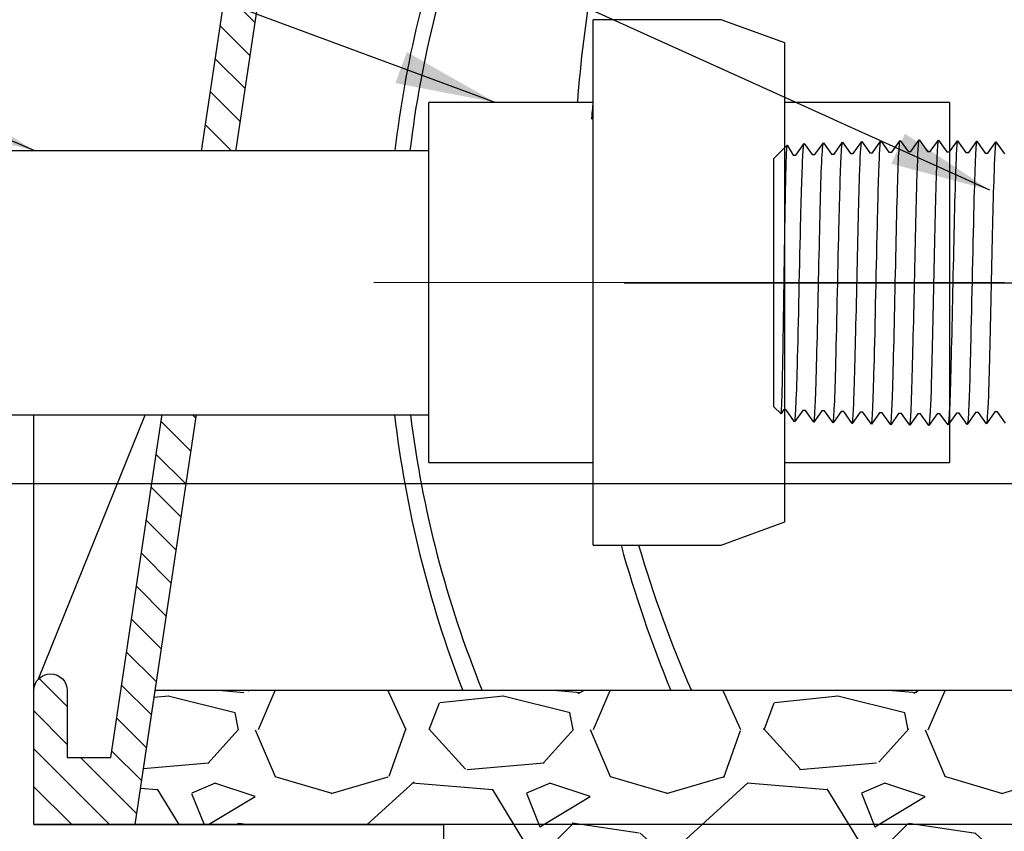
# Model space of a CAD drawing. Extents: x -6 to 190, y -18 to 47.
# Drawn here: x 50 to 57, y 12 to 18 of the extents above; entities that cross this region are included whole.
import ezdxf

# ---------------------------------------------------------------- set-up
doc = ezdxf.new("R2010")
doc.units = 0
doc.header["$MEASUREMENT"] = 0
for name, color, linetype in [('HI-DETL-FINE', 249, 'Continuous'), ('HI-DETL-THIN', 1, 'Continuous'), ('HI-HTCH-FILL', 9, 'Continuous'), ('HI-SCREEN', 252, 'Continuous'), ('HI-TEXT-STND', 2, 'Continuous')]:
    doc.layers.add(name, color=color, linetype=linetype)
doc.layers.add('HI-DETL-WIRE', color=249, linetype='Continuous', lineweight=25)
doc.layers.add('REF', color=5, linetype='Continuous', plot=False)
doc.styles.add('HUNTER', font='ARIALN_0.TTF')
doc.dimstyles.new('HUNTER', dxfattribs={"dimtxt": 0.125, "dimasz": 0.1, "dimexe": 0.05, "dimexo": 0.05, "dimgap": 0.09, "dimtad": 0, "dimtoh": 1, "dimdec": 3, "dimzin": 3, "dimdsep": 46, "dimlunit": 4, "dimtxsty": 'HUNTER', "dimblk": 'ARCHTICK', "dimcen": 0.1, "dimclrd": 249, "dimclre": 249, "dimclrt": 1, "dimadec": 4, "dimazin": 2, "dimtfac": 1, "dimtdec": 3, "dimtofl": 0, "dimtmove": 2, "dimatfit": 0, "dimfxl": 1, "dimfrac": 2, "dimtolj": 1, "dimtzin": 0, "dimarcsym": 0})

# ---------------------------------------------------------------- blocks, each defined once
blk = doc.blocks.new('_ARCHTICK')
at = {"const_width": 0.15}
blk.add_lwpolyline([(-0.5, -0.5), (0.5, 0.5)], dxfattribs=at)

msp = doc.modelspace()

# ---------------------------------------------------------------- hatches: boundary and pattern name
at = {"layer": 'HI-HTCH-FILL'}
h = msp.add_hatch(dxfattribs=at)
h.set_pattern_fill('ANSI31', color=256, scale=1.6, angle=90)
h.set_pattern_definition([(135, (49.81797951021017, 11.69865074340386), (-0.1414213562373095, -0.1414213562373095), [])])
edge = h.paths.add_edge_path()
edge.add_line((49.81797951021017, 11.69865074340386), (50.57160577832443, 11.69865074340386))
edge.add_line((50.57160577832443, 11.69865074340386), (49.81797951021017, 11.69865074340386))
edge.add_line((49.81797951021017, 11.69865074340386), (49.81797951021017, 12.69865074340385))
edge.add_arc((49.94297951021017, 12.69865074340385), 0.125, 0, 180, ccw=False)
edge.add_line((50.06797951021017, 12.69865074340385), (50.06797951021017, 12.19865074340386))
edge.add_line((50.06797951021017, 12.19865074340386), (50.39276583499649, 12.19865074340386))
edge.add_line((50.39276583499649, 12.19865074340386), (52.06797951021017, 23.39865074340385))
edge.add_line((52.06797951021017, 23.39865074340385), (52.31902299553751, 23.39865074340385))
edge.add_line((52.31902299553751, 23.39865074340385), (52.31902299553751, 21.79861912088313))
edge.add_line((52.31902299553751, 21.79861912088313), (52.5690229955375, 21.79861912088313))
edge.add_line((52.5690229955375, 21.79861912088313), (52.5690229955375, 21.54861912088312))
edge.add_line((52.5690229955375, 21.54861912088312), (52.04413114630589, 21.54861912088312))
edge.add_line((52.04413114630589, 21.54861912088312), (50.57160577832444, 11.69865074340386))
h = msp.add_hatch(dxfattribs=at)
h.set_pattern_fill('GRAVEL', color=256, scale=2.5, style=0)
h.set_pattern_definition([(228.012787504, (-53.67076205745014, -10.10852721491096), (-20.00000000000015, -22.50000000000001), [0.3363399999999999, -33.29772011768425]), (184.969740728, (-53.89576205745011, -10.35852721491096), (29.99999999999994, 2.500000000000087), [0.57717, -57.13981190307499]), (132.510447078, (-54.47076205745013, -10.40852721491096), (25.00000000000029, -27.49999999999966), [0.4069700000000001, -40.29008149024924]), (267.273689006, (-55.44576205745012, -11.03352721491096), (2.50000000000006, 50.00000000000004), [0.5255949999999991, -52.03389510407244]), (292.833654178, (-55.47076205745012, -11.55852721491096), (-12.49999999999997, 30.00000000000007), [0.5153874999999991, -51.02343282022069]), (357.273689006, (-55.27076205745011, -12.03352721491096), (-50.00000000000004, 2.500000000000063), [0.5255949999999991, -52.03389510407244]), (37.6942404667, (-54.74576205745012, -12.05852721491096), (-32.5, -24.99999999999993), [0.6950725000000001, -68.81212137229001]), (72.2553283749, (-54.19576205745012, -11.63352721491096), (17.50000000000007, 55), [0.656219999999999, -64.96580374203336]), (121.429565615, (-53.99576205745013, -11.00852721491096), (-20.00000000000005, 32.49999999999997), [0.5273750000000001, -52.2101827743225]), (175.236358309, (-54.2707620574501, -10.55852721491096), (27.49999999999996, -2.500000000000095), [0.6020800000000001, -29.50190644698075]), (222.397437798, (-54.87076205745013, -10.50852721491096), (-29.99999999999991, -27.49999999999993), [0.77862, -77.08343751198724]), (138.814074834, (-52.97076205745012, -11.05852721491096), (-17.50000000000008, 15), [0.2657524999999995, -26.30961203183672]), (171.46923439, (-53.17076205745014, -10.88352721491096), (32.5, -4.999999999999987), [0.5055925000000001, -50.0537785403925]), (225, (-53.67076205745014, -10.80852721491096), (-3e-16, -2.499999999999832), [0.3535525, -3.18198140593275]), (203.198590514, (-53.84576205745013, -10.50852721491096), (12.49999999999997, 4.999999999999938), [0.190395, -18.84903776465975]), (291.801409486, (-54.02076205745011, -10.58352721491096), (-2.499999999999209, 7.500000000000256), [0.2692575, -13.19365451783625]), (30.96375653209999, (-53.92076205745014, -10.83352721491096), (7.500000000000132, 4.999999999999948), [0.4373225, -14.14005723711325]), (161.565051177, (-53.54576205745014, -10.60852721491096), (5.000000000000028, -2.499999999999941), [0.3162274999999996, -7.589466650420991]), (16.389540334, (-55.47076205745012, -10.58352721491096), (24.99999999999992, 7.50000000000011), [0.443, -43.8571128666735]), (70.3461759419, (-55.04576205745014, -10.45852721491096), (-10.00000000000305, -27.50000000000849), [0.3716524999999999, -36.7935193682975]), (293.198590514, (-53.54576205745014, -10.10852721491096), (-4.999999999999926, 12.49999999999998), [0.3807875, -18.65864526465975]), (343.610459666, (-53.39576205745011, -10.45852721491096), (-24.99999999999992, 7.500000000000108), [0.4429999999999996, -43.85711286667243]), (339.44395478, (-55.47076205745012, -12.13352721491096), (-12.50000000000009, 5.000000000000061), [0.4271999999999995, -20.93280936329372]), (294.775140569, (-55.07076205745011, -12.28352721491096), (-12.50000000000001, 27.5), [0.357945, -35.43660765819]), (66.8014094864, (-53.5207620574501, -12.60852721491096), (4.999999999999952, 12.49999999999992), [0.3807875, -18.65864526465975]), (17.3540246363, (-53.37076205745013, -12.25852721491096), (-32.49999999999995, -9.999999999999908), [0.4190775000000001, -41.4885590356]), (69.4439547804, (-54.74576205745012, -12.60852721491096), (-5.000000000000017, -12.49999999999988), [0.2135999999999997, -21.14640936329372]), (101.3099324739999, (-53.67076205745014, -12.60852721491096), (-2.499999999999909, 10.00000000000003), [0.127475, -12.620073783982]), (165.963756532, (-53.69576205745012, -12.48352721491096), (7.499999999999896, -2.500000000000003), [0.5153875000000001, -9.79237656404425]), (186.009005957, (-54.19576205745012, -12.35852721491096), (25.00000000000011, 2.499999999999957), [0.477625, -47.284807936357]), (303.690067526, (-53.92076205745014, -11.05852721491096), (-2.499999999999968, 4.999999999999964), [0.3605549999999995, -8.653323188659982]), (353.157226587, (-53.72076205745012, -11.35852721491096), (42.50000000000003, -5.000000000000132), [0.6294850000000001, -62.31890656007075]), (60.9453959009, (-53.09576205745012, -11.43352721491096), (-9.99999999999994, -17.49999999999994), [0.25739, -25.4816853524675]), (90, (-52.97076205745012, -11.20852721491096), (-2.499999999999999, 2.5), [0.15, -2.349999999999999]), (120.256437164, (-54.24576205745013, -12.28352721491096), (10.00000000000002, -17.50000000000002), [0.34731, -34.38379997362451]), (48.01278750419999, (-54.42076205745014, -11.98352721491096), (20, 22.49999999999994), [0.67268, -32.96138011768424]), (0, (-53.97076205745012, -11.48352721491096), (2.5, 2.5), [0.65, -1.85]), (325.304846469, (-53.32076205745011, -11.48352721491096), (25.00000000000035, -17.49999999999956), [0.3952849999999995, -39.13318575210494]), (254.0546040990001, (-52.99576205745013, -11.70852721491096), (-2.500000000000094, -10.00000000000001), [0.364005, -17.83626972320125]), (207.645975364, (-53.09576205745012, -12.05852721491096), (-47.49999999999987, -25.00000000000012), [0.5926625, -58.6736854556485]), (175.42607874, (-53.62076205745013, -12.33352721491096), (-32.49999999999989, 2.500000000000003), [0.6269975, -62.07268351992225])])
h.paths.add_polyline_path([(52.87689642910006, 8.698650743403856), (67.75906259132026, 8.698650743404084), (67.75906259132026, 11.69865074340408), (70.06058056967554, 11.69865074340385), (69.91485780093808, 12.6986507434041), (61.4546478994079, 12.70654521139274), (58.866451583124, 12.69865074340395), (50.7211012194822, 12.69865074340383), (50.57160577832442, 11.69865074340386), (52.87689642910006, 11.69865074340386)])

# ---------------------------------------------------------------- linework, layer by layer
at = {"layer": 'HI-DETL-FINE'}
for p, q in [((56.71297700314765, 16.80388628236062), (56.77664453615788, 16.71522813908459)), ((56.79686359486559, 16.71522813908459), (56.85677445951438, 16.79940923094807)), ((56.85677445951438, 16.79940923094807), (56.91991525533831, 16.71074895303596)), ((56.9401198153335, 16.71074895303596), (56.99951840400912, 16.7949650155917)), ((56.99951840400912, 16.7949650155917), (57.06317510048435, 16.70630136117595)), ((56.77664453615788, 16.71522813908459), (56.79686359486559, 16.71522813908459)), ((56.91991525533831, 16.71074895303596), (56.9401198153335, 16.71074895303596)), ((56.84874180056413, 14.77493991200529), (56.78593585483578, 14.68631108460724)), ((56.86894889783402, 14.77493991200529), (56.84874180056413, 14.77493991200529)), ((56.92919370640886, 14.69077130206079), (56.86894889783402, 14.77493991200529)), ((56.99200611614653, 14.77940453935515), (56.92919370640886, 14.69077130206079)), ((57.01221176354517, 14.77940453935515), (56.99200611614653, 14.77940453935515)), ((57.07248001170523, 14.69523242565742), (57.01221176354517, 14.77940453935515)), ((56.72567455397547, 14.77046024268036), (56.70546165722058, 14.77046024268036)), ((56.78593585483578, 14.68631108460724), (56.72567455397547, 14.77046024268036))]:
    msp.add_line(p, q, dxfattribs=at)
for points, knots in [([(56.85677445951438, 16.79940923094807), (56.85603848469479, 16.79769365897141), (56.85541759370664, 16.79588980425421), (56.85408579986029, 16.78872494182821), (56.85322141816358, 16.78146053940391), (56.85050834973584, 16.75292475459019), (56.84875167552531, 16.72477658516841), (56.84346695869728, 16.61502175349702), (56.83993115234035, 16.50750053337541), (56.82781252030762, 16.06061370581775), (56.81930943003575, 15.60725285802696), (56.80493530415091, 15.01445664841415), (56.7990344637135, 14.82446611048739), (56.79155459196284, 14.71713283597837), (56.78994814773498, 14.70219586708258), (56.78593585483578, 14.68631108460724)], [0.0255872851130798, 0.0255872851130798, 0.0255872851130798, 0.0255872851130798, 0.0369120648484787, 0.0369120648484787, 0.0738241296969574, 0.0738241296969574, 0.1476482593939147, 0.1476482593939147, 0.2952965187878295, 0.2952965187878295, 0.6524056134282668, 0.6524056134282668, 0.8993323511501253, 0.8993323511501253, 0.9662565739312533, 0.9662565739312533, 0.9662565739312533, 0.9662565739312533]), ([(56.99951840400912, 16.7949650155917), (56.99931266407377, 16.79423494752755), (56.99915700561735, 16.79354861816211), (56.99840116118476, 16.79014919237116), (56.99792437344508, 16.78724656647511), (56.99642965081434, 16.77679877891412), (56.9954749260448, 16.76745545114033), (56.99163804636097, 16.71880947378143), (56.98874288978148, 16.65819714269662), (56.97915874922256, 16.38740594768754), (56.97233422485652, 16.08304382435477), (56.95886557649362, 15.46028141141471), (56.95211461414692, 15.14809141291177), (56.94073557442717, 14.80708110097419), (56.93535067215554, 14.71609937503155), (56.92919370640884, 14.69077130206079)], [0.0240830807448839, 0.0240830807448839, 0.0240830807448839, 0.0240830807448839, 0.0293984140970348, 0.0293984140970348, 0.0489973568283913, 0.0489973568283913, 0.0881952422911043, 0.0881952422911043, 0.2086036335956691, 0.2086036335956691, 0.4914247103786554, 0.4914247103786554, 0.7742457871616418, 0.7742457871616418, 0.9671632774487126, 0.9671632774487126, 0.9671632774487126, 0.9671632774487126])]:
    msp.add_open_spline(points, degree=3, knots=knots, dxfattribs=at)
at = {"layer": 'HI-DETL-THIN'}
for p, q in [((54.94833129356381, 17.70699075612659), (53.99425046184508, 17.70699075612659)), ((55.42537171691089, 17.53336017251733), (54.94833129356381, 17.70699075612659)), ((53.99425046184508, 17.08944475092041), (52.76570811167481, 17.08944475092041)), ((56.65391406708115, 17.08944475092041), (55.42537171691089, 17.08944475092041)), ((52.76570811167481, 14.40197594247175), (53.99425046184508, 14.40197594247175)), ((55.42537171691089, 14.40197594247175), (56.65391406708115, 14.40197594247175)), ((54.94833129356381, 13.78442993726557), (55.42537171691089, 13.95806052087483)), ((53.99425046184508, 13.78442993726557), (54.94833129356381, 13.78442993726557))]:
    msp.add_line(p, q, dxfattribs=at)
msp.add_lwpolyline([(49.81797951021017, 11.69865074340386), (50.57160577832443, 11.69865074340386), (49.81797951021017, 11.69865074340386), (49.81797951021017, 12.69865074340385, -0.9999999999999998), (50.06797951021017, 12.69865074340385), (50.06797951021017, 12.19865074340386), (50.39276583499649, 12.19865074340386), (52.06797951021017, 23.39865074340385), (52.31902299553751, 23.39865074340385), (52.31902299553751, 21.79861912088313), (52.5690229955375, 21.79861912088313), (52.5690229955375, 21.54861912088312), (52.04413114630589, 21.54861912088312), (50.57160577832443, 11.69865074340386)], format="xyb", dxfattribs=at)
at = {"layer": 'HI-DETL-WIRE'}
for centre, radius, start, end in [((63.52912959517784, 16.37259341660067), 9.679941595582944, 164.8694428622825, 175.7530538611587), ((60.699140147056, 15.75966827821381), 8.131360665895844, 158.5586798895276, 173.1449356069493), ((60.88381971150556, 15.73587193156414), 8.42959183917459, 159.9252810578882, 173.2257106023491), ((63.13119503477483, 16.36461995019906), 9.168738882882685, 175.4658125729242, 179.7676257495508), ((60.88381971150556, 15.73587193156414), 8.42959183917459, 186.6635402334167, 201.1189071686647), ((60.699140147056, 15.75966827821381), 8.131360665895844, 187.078039250071, 202.1137076559365), ((63.52912959517784, 16.37259341660067), 9.679941595582944, 195.5080565945403, 202.3053049701377), ((63.13119503477483, 16.36461995019906), 9.168738882882685, 196.3444749585022, 203.5677718684443)]:
    msp.add_arc(centre, radius, start, end, dxfattribs=at)
at = {"layer": 'HI-SCREEN'}
msp.add_line((49.85313983707387, 12.78556353377881), (50.78927446263719, 15.09959413963027), dxfattribs=at)
for points in [[(49.81797951021017, 12.69865074340385), (49.81797951021017, 15.09959413963027)], [(50.78927446263719, 15.09959413963027), (49.81797951021017, 15.09959413963027)]]:
    msp.add_lwpolyline(points, dxfattribs=at)
at = {"layer": 'REF'}
for points in [[(-6.350485931897537, 14.24396291512533), (190.0641978630631, 14.24396291512533)], [(70.0643532420959, 11.69865074340386), (50.57160577832443, 11.69865074340386)]]:
    msp.add_lwpolyline(points, dxfattribs=at)
msp.add_lwpolyline([(52.87689642910006, 8.698650743403856), (67.75906259132026, 8.698650743404084), (67.75906259132026, 11.69865074340408), (70.06058056967554, 11.69865074340385), (69.91485780093808, 12.6986507434041), (61.4546478994079, 12.70654521139274), (58.866451583124, 12.69865074340395), (50.7211012194822, 12.69865074340383), (50.57160577832442, 11.69865074340386), (52.87689642910006, 11.69865074340386)], close=True, dxfattribs=at)

# ---------------------------------------------------------------- leaders
at = {"layer": 'HI-TEXT-STND'}
msp.add_leader([(53.26304564244868, 17.08944475092041), (47.3850449664495, 19.26471092731157), (45.98833967891361, 19.2647109273116)], dimstyle='HUNTER', override={"dimscale": 6, "dimasz": 0.125, "dimgap": 0.095, "dimtad": 0, "dimclrd": 256}, dxfattribs=at)

# ---------------------------------------------------------------- next in the draw order: wipeouts: each hides what was drawn before it
for points in [[(56.64697590142399, 16.96251701647897), (52.7696257957181, 16.96251701647897), (52.75599423235888, 14.587831221011237), (56.64697590142399, 14.587831221011237)], [(47.85120087417461, 16.73021291512531), (51.79031508220333, 16.73021291512527), (51.790315082203335, 14.757712915125413), (47.85120087417461, 14.75771291512541)]]:
    msp.add_wipeout(points).dxf.layer = 'HI-DETL-THIN'

# ---------------------------------------------------------------- next in the draw order: linework, layer by layer
at = {"layer": 'HI-DETL-FINE'}
for p, q in [((55.3422567355972, 16.67056344067677), (55.44182205249816, 16.77012573003223)), ((55.44182205249816, 16.77012573003223), (55.48554292007096, 16.6951374368293)), ((55.50575098392169, 16.6951374368293), (55.56856242707854, 16.78377254681936)), ((55.56856242707854, 16.78377254681936), (55.6288051816691, 16.69961021946686)), ((55.64901590361711, 16.69961021946686), (55.7118368917597, 16.78823324754922)), ((55.7118368917597, 16.78823324754922), (55.77208460007703, 16.70408191473272)), ((55.79229810094494, 16.70408191473272), (55.8550926289372, 16.79269340459323)), ((55.8550926289372, 16.79269340459323), (55.91536087709725, 16.7085212908955)), ((55.93556652449588, 16.7085212908955), (55.99837893423356, 16.79715452818986)), ((55.99837893423356, 16.79715452818986), (56.0586237428084, 16.71298591824536)), ((56.07883084007829, 16.71298591824536), (56.14163678580665, 16.80161474564341)), ((56.14163678580665, 16.80161474564341), (56.20189808666696, 16.71746558757029)), ((56.22211098342185, 16.71746558757029), (56.28491620421457, 16.80607562760189)), ((56.28491620421457, 16.80607562760189), (56.34515273644101, 16.72190713847646)), ((56.36538291082832, 16.72190713847646), (56.42817369331984, 16.81053584505544)), ((56.42817369331984, 16.81053584505544), (56.49009923147369, 16.72413045113016)), ((56.51031974005265, 16.72413045113016), (56.57053478638696, 16.80832110859294)), ((56.57053478638696, 16.80832110859294), (56.63337333368704, 16.71968890022399)), ((56.65358623044193, 16.71968890022399), (56.71297700314765, 16.80388628236062)), ((55.48554292007096, 16.6951374368293), (55.50575098392169, 16.6951374368293)), ((55.6288051816691, 16.69961021946686), (55.64901590361711, 16.69961021946686)), ((55.77208460007703, 16.70408191473272), (55.79229810094494, 16.70408191473272)), ((55.91536087709725, 16.7085212908955), (55.93556652449588, 16.7085212908955)), ((56.0586237428084, 16.71298591824536), (56.07883084007829, 16.71298591824536)), ((56.20189808666696, 16.71746558757029), (56.22211098342185, 16.71746558757029)), ((56.34515273644101, 16.72190713847646), (56.36538291082832, 16.72190713847646)), ((56.49009923147369, 16.72413045113016), (56.51031974005265, 16.72413045113016)), ((56.63337333368704, 16.71968890022399), (56.65358623044193, 16.71968890022399)), ((55.3422567355972, 14.81736238957388), (55.3422567355972, 16.67056344067677)), ((55.39645968902405, 14.76454777992208), (55.3422567355972, 14.81736238957388)), ((55.41438844043679, 14.79501176648458), (55.39645968902405, 14.76454777992208)), ((55.43459299444085, 14.79501176648458), (55.41438844043679, 14.79501176648458)), ((55.49774619636103, 14.7063580973554), (55.43459299444085, 14.79501176648458)), ((55.55764864205951, 14.79055614015595), (55.49774619636103, 14.7063580973554)), ((55.5778699963967, 14.79055614015595), (55.55764864205951, 14.79055614015595)), ((55.64153942069502, 14.70188122209623), (55.5778699963967, 14.79055614015595)), ((55.70091187023848, 14.78607441690671), (55.64153942069502, 14.70188122209623)), ((55.72112428370296, 14.78607441690671), (55.70091187023848, 14.78607441690671)), ((55.78430202111126, 14.69743642824081), (55.72112428370296, 14.78607441690671)), ((55.84419008042036, 14.7816244690747), (55.78430202111126, 14.69743642824081)), ((55.86439754015806, 14.7816244690747), (55.84419008042036, 14.7816244690747)), ((55.92805423663329, 14.69296081465894), (55.86439754015806, 14.7816244690747)), ((55.98745282530892, 14.77717687721469), (55.92805423663329, 14.69296081465894)), ((56.00765738530411, 14.77717687721469), (55.98745282530892, 14.77717687721469)), ((56.07079818112804, 14.68851659930258), (56.00765738530411, 14.77717687721469)), ((56.13070904577683, 14.77269769116606), (56.07079818112804, 14.68851659930258)), ((56.15092810448454, 14.77269769116606), (56.13070904577683, 14.77269769116606)), ((56.21459563749477, 14.68403954789003), (56.15092810448454, 14.77269769116606)), ((56.27398641020049, 14.76823693002666), (56.21459563749477, 14.68403954789003)), ((56.29419930695538, 14.76823693002666), (56.27398641020049, 14.76823693002666)), ((56.35703785425547, 14.67960472165771), (56.29419930695538, 14.76823693002666)), ((56.41725290058976, 14.76379537912049), (56.35703785425547, 14.67960472165771)), ((56.43747340916872, 14.76379537912049), (56.41725290058976, 14.76379537912049)), ((56.49939894732258, 14.67738998519521), (56.43747340916872, 14.76379537912049)), ((56.5621897298141, 14.76601869177419), (56.49939894732258, 14.67738998519521)), ((56.5824199042014, 14.76601869177419), (56.5621897298141, 14.76601869177419)), ((56.64265643642784, 14.68185020264876), (56.5824199042014, 14.76601869177419)), ((56.70546165722058, 14.77046024268036), (56.64265643642784, 14.68185020264876))]:
    msp.add_line(p, q, dxfattribs=at)
for points, knots in [([(55.39645968902405, 14.76454777992208), (55.39678232467146, 14.76529080851643), (55.39751300811299, 14.76697356953437), (55.39865081813925, 14.7776806289736), (55.39988696067593, 14.79538734221809), (55.40113510251631, 14.820114001614), (55.40236606684245, 14.85114050742027), (55.40358690928549, 14.88843441190344), (55.40482596581364, 14.93220681422048), (55.40607546078764, 14.98188749199363), (55.40730386091909, 15.03662193635671), (55.40852349095483, 15.09639525841748), (55.40976565986923, 15.16141416991478), (55.41101548181003, 15.23077048934671), (55.41224090511684, 15.30329434401742), (55.41346052813272, 15.37906604005785), (55.41470576652605, 15.45824802999599), (55.41595485552803, 15.53969367102118), (55.41717726068862, 15.6220438750079), (55.41839807422362, 15.70547010843184), (55.41964600606531, 15.79007254212823), (55.42089319988025, 15.87458802719401), (55.42211329788713, 15.95762039994962), (55.42333648201693, 16.03941804493091), (55.42458602217497, 16.12000426399696), (55.42583015220549, 16.19813791600019), (55.42704948020138, 16.27254577400254), (55.4282757206177, 16.34352809318767), (55.42952546610023, 16.41102157691188), (55.43076707432133, 16.47394466439402), (55.43198613447912, 16.53129504332351), (55.43321597896644, 16.58339103202684), (55.43446470003078, 16.6300875936391), (55.43570379846311, 16.67058336751245), (55.43692371773565, 16.70428106962964), (55.43815705412698, 16.7314217537595), (55.43940406427211, 16.75201013874772), (55.44064063260306, 16.76479767841997), (55.44182211280965, 16.770125790342)], [0, 0, 0, 0, 0.0206585889988813, 0.046786178240991, 0.0736654557405227, 0.1005447771286014, 0.1268035166406, 0.1530624258775578, 0.1800766272128605, 0.2070908447023978, 0.2334807316342143, 0.2598707971320679, 0.2870197810280597, 0.3141687432277949, 0.3406896252527336, 0.3672107360239287, 0.3944943418133897, 0.4217778955363267, 0.4484296655016523, 0.4750816574376472, 0.5024997453102982, 0.5299177514372376, 0.5567005921081551, 0.5834836280412834, 0.6110363755060347, 0.6385890427568643, 0.6655046860802475, 0.6924204859577308, 0.7201098434524905, 0.7477991612685116, 0.7748477434836821, 0.8018964626087235, 0.8297227182673447, 0.8575489507368668, 0.8847303323916623, 0.9119118368014534, 0.9398748771338385, 1, 1, 1, 1]), ([(55.49774619636103, 14.7063580973554), (55.49846737533338, 14.70803967217621), (55.4990751562745, 14.70980094176894), (55.50041632759765, 14.71687394575139), (55.50129231563261, 14.724044175444), (55.5040053830832, 14.75225314137424), (55.50575176493679, 14.78002111923025), (55.5110901272918, 14.88838527855366), (55.51463270713671, 14.99452239761051), (55.52671036612261, 15.4369027325622), (55.53527149229528, 15.88656292814652), (55.54989586163847, 16.47154692684757), (55.55587764732322, 16.657685255105), (55.56320704456286, 16.75607251456372), (55.56466270890908, 16.76873473389109), (55.56856242707854, 16.78377254681936)], [0.0258230262804775, 0.0258230262804775, 0.0258230262804775, 0.0258230262804775, 0.0369917858758503, 0.0369917858758503, 0.0739835717517005, 0.0739835717517005, 0.147967143503401, 0.147967143503401, 0.295934287006802, 0.295934287006802, 0.6554418894622824, 0.6554418894622824, 0.9053139318857168, 0.9053139318857168, 0.9661857204847525, 0.9661857204847525, 0.9661857204847525, 0.9661857204847525]), ([(55.64153942069502, 14.70188122209623), (55.64170995679527, 14.70249580913573), (55.64184475344435, 14.70307980187377), (55.64257513123844, 14.70628121052929), (55.64303396446303, 14.70906160130017), (55.64448112820628, 14.71900298071989), (55.64541440362596, 14.72780249721757), (55.64921483060268, 14.77398301285336), (55.65201369809186, 14.83166722807718), (55.66209779877485, 15.10668937507847), (55.66926478058908, 15.43615003513316), (55.68378292456272, 16.09664989737518), (55.69093201494045, 16.41907259107664), (55.70195436044355, 16.70234725790894), (55.70633369074634, 16.76599265059739), (55.7118368917597, 16.78823324754922)], [0.0241904294563034, 0.0241904294563034, 0.0241904294563034, 0.0241904294563034, 0.0287035231636121, 0.0287035231636121, 0.0478392052726868, 0.0478392052726868, 0.0861105694908363, 0.0861105694908363, 0.204169887941553, 0.204169887941553, 0.5066577844336293, 0.5066577844336293, 0.8091456809257056, 0.8091456809257056, 0.9667889808432901, 0.9667889808432901, 0.9667889808432901, 0.9667889808432901]), ([(55.78430202111126, 14.69743642824081), (55.78499305788596, 14.69902114262946), (55.78556851509716, 14.70066254705946), (55.78688042951756, 14.70745025628304), (55.78771916439257, 14.71435436057571), (55.79034179641223, 14.74138916806541), (55.79208580642317, 14.7680237756363), (55.79726584781957, 14.87214882340821), (55.80071147778887, 14.97413469808916), (55.81217628105935, 15.38985643919494), (55.82021529296415, 15.80611227372669), (55.83437770141292, 16.40308743455517), (55.84041488801975, 16.61290051917036), (55.84846198522107, 16.7517089796211), (55.85064596397923, 16.77449248144455), (55.8550926289372, 16.79269340459323)], [0.0256588972726016, 0.0256588972726016, 0.0256588972726016, 0.0256588972726016, 0.0360599548164174, 0.0360599548164174, 0.0721199096328348, 0.0721199096328348, 0.1442398192656696, 0.1442398192656696, 0.2884796385313391, 0.2884796385313391, 0.6256792196892289, 0.6256792196892289, 0.8783271702108496, 0.8783271702108496, 0.9661505024861865, 0.9661505024861865, 0.9661505024861865, 0.9661505024861865]), ([(55.92805423663329, 14.69296081465894), (55.92825997656865, 14.69369088272309), (55.92841563502506, 14.69437721208854), (55.92917147945765, 14.69777663787949), (55.92964826719733, 14.70067926377554), (55.93114298982809, 14.71112705133653), (55.93209771459762, 14.72047037911032), (55.93593459428144, 14.76911635646922), (55.93882975086094, 14.82972868755403), (55.94841389141986, 15.10051988256311), (55.9552384157859, 15.40488200589588), (55.96870706414879, 16.02764441883594), (55.9754580264955, 16.33983441733888), (55.98683706621525, 16.68084472927646), (55.99222196848687, 16.7718264552191), (55.99837893423357, 16.79715452818986)], [0.0240830807448839, 0.0240830807448839, 0.0240830807448839, 0.0240830807448839, 0.0293984140970348, 0.0293984140970348, 0.0489973568283913, 0.0489973568283913, 0.0881952422911043, 0.0881952422911043, 0.2086036335956691, 0.2086036335956691, 0.4914247103786554, 0.4914247103786554, 0.7742457871616418, 0.7742457871616418, 0.9671632774487126, 0.9671632774487126, 0.9671632774487126, 0.9671632774487126]), ([(56.07079818112804, 14.68851659930258), (56.07153415594764, 14.69023217127924), (56.07215504693577, 14.69203602599644), (56.07348684078213, 14.69920088842244), (56.07435122247883, 14.70646529084674), (56.07706429090657, 14.73500107566045), (56.0788209651171, 14.76314924508224), (56.08410568194514, 14.87290407675363), (56.08764148830206, 14.98042529687524), (56.0997601203348, 15.4273121244329), (56.10826321060668, 15.88067297222369), (56.12263733649151, 16.4734691818365), (56.12853817692892, 16.66345971976326), (56.13601804867959, 16.77079299427228), (56.13762449290744, 16.78572996316807), (56.14163678580665, 16.80161474564341)], [0.0255872851130798, 0.0255872851130798, 0.0255872851130798, 0.0255872851130798, 0.0369120648484787, 0.0369120648484787, 0.0738241296969574, 0.0738241296969574, 0.1476482593939147, 0.1476482593939147, 0.2952965187878295, 0.2952965187878295, 0.6524056134282668, 0.6524056134282668, 0.8993323511501253, 0.8993323511501253, 0.9662565739312533, 0.9662565739312533, 0.9662565739312533, 0.9662565739312533]), ([(56.21459563749477, 14.68403954789003), (56.2148185831981, 14.68482583865201), (56.214985409085, 14.68556486392433), (56.2157534046824, 14.68907089704204), (56.21623345334562, 14.69205228155129), (56.21772157147195, 14.70277536835876), (56.21867095864076, 14.7123402116368), (56.22260198430553, 14.76274088606398), (56.22552771406467, 14.82620012399904), (56.23591474099312, 15.12289865643478), (56.24320377926707, 15.47162126144582), (56.25800860284805, 16.15550235824149), (56.26529385048449, 16.4810163826887), (56.27600584267874, 16.73437419908043), (56.2798363046493, 16.78572554074206), (56.28491620421457, 16.80607562760189)], [0.0239842969793424, 0.0239842969793424, 0.0239842969793424, 0.0239842969793424, 0.0296722774434214, 0.0296722774434214, 0.0494537957390357, 0.0494537957390357, 0.0890168323302643, 0.0890168323302643, 0.2121914162574068, 0.2121914162574068, 0.5207124056176669, 0.5207124056176669, 0.8292333949779266, 0.8292333949779266, 0.967414805773747, 0.967414805773747, 0.967414805773747, 0.967414805773747]), ([(56.35703785425547, 14.67960472165771), (56.3581849591233, 14.68253088478808), (56.35925142338908, 14.68598464964055), (56.36094647402951, 14.69753881248592), (56.36205159264392, 14.70873800810955), (56.36537955065442, 14.75350688947957), (56.36761676650167, 14.79758484267541), (56.37650058249214, 15.02625244388206), (56.38321551809934, 15.31836685319583), (56.39662982438749, 15.9402068507223), (56.4032608034396, 16.2638692761724), (56.41529534952518, 16.66419610064243), (56.42094187518953, 16.77771505429873), (56.42817369331984, 16.81053584505544)], [0.0267265998146972, 0.0267265998146972, 0.0267265998146972, 0.0267265998146972, 0.046270986048265, 0.046270986048265, 0.09254197209653, 0.09254197209653, 0.18508394419306, 0.18508394419306, 0.4654741941350891, 0.4654741941350891, 0.745864444077118, 0.745864444077118, 0.9668164791339069, 0.9668164791339069, 0.9668164791339069, 0.9668164791339069]), ([(56.57053478638696, 16.80832110859294), (56.56938768151912, 16.80539494546257), (56.56832121725333, 16.80194118061009), (56.5666261666129, 16.79038701776473), (56.5655210479985, 16.7791878221411), (56.56219308998799, 16.73441894077108), (56.55995587414075, 16.69034098757524), (56.55107205815028, 16.46167338636858), (56.54435712254308, 16.16955897705482), (56.53094281625493, 15.54771897952835), (56.52431183720282, 15.22405655407825), (56.51227729111725, 14.82372972960822), (56.50663076545289, 14.71021077595192), (56.49939894732258, 14.67738998519521)], [0.0267265998146972, 0.0267265998146972, 0.0267265998146972, 0.0267265998146972, 0.046270986048265, 0.046270986048265, 0.09254197209653, 0.09254197209653, 0.18508394419306, 0.18508394419306, 0.4654741941350891, 0.4654741941350891, 0.745864444077118, 0.745864444077118, 0.9668164791339069, 0.9668164791339069, 0.9668164791339069, 0.9668164791339069]), ([(56.71297700314765, 16.80388628236062), (56.71275405744432, 16.80309999159864), (56.71258723155742, 16.80236096632632), (56.71181923596002, 16.79885493320861), (56.7113391872968, 16.79587354869936), (56.70985106917047, 16.78515046189189), (56.70890168200165, 16.77558561861384), (56.70497065633689, 16.72518494418667), (56.70204492657775, 16.66172570625161), (56.6916578996493, 16.36502717381587), (56.68436886137534, 16.01630456880483), (56.66956403779437, 15.33242347200916), (56.66227879015792, 15.00690944756195), (56.65156679796368, 14.75355163117022), (56.64773633599311, 14.70220028950859), (56.64265643642784, 14.68185020264876)], [0.0239842969793424, 0.0239842969793424, 0.0239842969793424, 0.0239842969793424, 0.0296722774434214, 0.0296722774434214, 0.0494537957390357, 0.0494537957390357, 0.0890168323302643, 0.0890168323302643, 0.2121914162574068, 0.2121914162574068, 0.5207124056176669, 0.5207124056176669, 0.8292333949779266, 0.8292333949779266, 0.967414805773747, 0.967414805773747, 0.967414805773747, 0.967414805773747])]:
    msp.add_open_spline(points, degree=3, knots=knots, dxfattribs=at)
at = {"layer": 'HI-DETL-THIN'}
for p, q in [((53.99425046184508, 15.74571034669608), (53.99425046184508, 17.70699075612659)), ((55.42537171691089, 15.74571034669608), (55.42537171691089, 17.53336017251733)), ((52.76570811167481, 15.74571034669608), (52.76570811167481, 17.08944475092041)), ((56.65391406708115, 17.08944475092041), (56.65391406708115, 14.40197594247175)), ((42.79575422097246, 16.73021291512545), (52.76829228537232, 16.73021291512515)), ((52.76570811167481, 14.40197594247175), (52.76570811167481, 15.74571034669608)), ((53.99425046184508, 13.78442993726557), (53.99425046184508, 15.74571034669608)), ((55.42537171691089, 13.95806052087483), (55.42537171691089, 15.74571034669608)), ((42.79575422097243, 14.75771291512541), (52.76569975152805, 14.75771291512541))]:
    msp.add_line(p, q, dxfattribs=at)
at = {"layer": 'REF'}
for p, q in [((57.06233906708115, 15.74571034669608), (52.35729806423529, 15.74221548355457)), ((54.22387998792972, 15.74396291512532), (54.63577998792971, 15.74396291512532)), ((54.63577998792971, 15.74396291512532), (58.29180448779066, 15.74396291512532))]:
    msp.add_line(p, q, dxfattribs=at)

# ---------------------------------------------------------------- next in the draw order: leaders
at = {"layer": 'HI-TEXT-STND'}
for points in [[(56.95373665915505, 16.43502221330366), (47.3850449664495, 20.76471092731157), (45.98833967891361, 20.7647109273116)], [(49.82075797818897, 16.73021291512529), (47.3850449664495, 17.76471092731157), (45.98833967891361, 17.7647109273116)]]:
    msp.add_leader(points, dimstyle='HUNTER', override={"dimscale": 6, "dimasz": 0.125, "dimgap": 0.095, "dimtad": 0, "dimclrd": 256}, dxfattribs=at)

doc.saveas('drawing.dxf')
